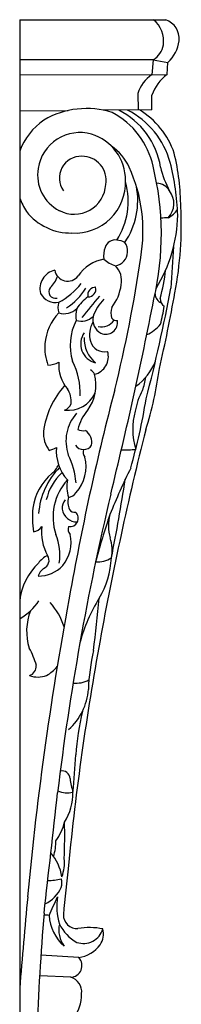
# Model space of a CAD drawing. Units: inches. Extents: x 6.8 to 35.8, y 3.6 to 54.5.
# Drawn here: x 6.8 to 11.6, y 25.1 to 54.5 of the extents above; entities that cross this region are included whole.
import ezdxf

# ---------------------------------------------------------------- set-up
doc = ezdxf.new("R2010")
doc.units = ezdxf.units.IN
doc.header["$MEASUREMENT"] = 0

msp = doc.modelspace()

# ---------------------------------------------------------------- linework, layer by layer
for p, q in [((6.755, 54.464), (11.111, 54.469)), ((6.755, 54.464), (6.755, 18.714)), ((10.739, 53.273), (6.755, 53.271)), ((10.739, 53.273), (10.693, 52.827)), ((10.739, 53.273), (11.176, 53.192)), ((11.148, 52.831), (11.176, 53.192)), ((10.693, 52.827), (6.755, 52.814)), ((10.693, 52.827), (11.148, 52.831)), ((10.28, 52.266), (10.284, 51.772)), ((10.696, 51.776), (10.697, 52.214)), ((6.755, 51.744), (8.205, 51.756)), ((10.696, 51.776), (9.247, 51.764)), ((8.516, 26.459), (7.387, 26.536)), ((8.276, 25.873), (7.353, 25.915))]:
    msp.add_line(p, q)
for centre, radius, start, end in [((10.231, 53.832), 0.817, 351.6598, 51.1975), ((10.896, 53.891), 0.617, 355.4816, 69.625), ((10.484, 53.959), 1.033, 312.0302, 353.486), ((10.416, 53.816), 0.631, 300.8451, 350.7209), ((11.308, 51.942), 1.078, 124.7941, 162.4938), ((11.885, 51.817), 1.253, 126.0174, 161.5385), ((8.746, 49.299), 2.516, 72.2551, 120.293), ((8.652, 49.686), 2.335, 9.3263, 63.0878), ((8.814, 49.531), 2.52, 15.4005, 62.6552), ((9.092, 49.717), 2.397, 18.6685, 59.0876), ((8.619, 49.841), 1.991, 125.0102, 159.3937), ((8.42, 49.597), 2.365, 12.0714, 62.4806), ((8.553, 49.836), 1.263, 74.3, 171.2676), ((8.474, 49.678), 1.437, 359.4137, 72.9679), ((8.608, 49.409), 1.558, 24.7597, 55.3943), ((8.587, 49.74), 0.65, 87.7981, 215.5544), ((8.618, 49.674), 0.715, 350.0127, 90.8972), ((4.468, 48.827), 7.091, 0.3482, 13.5119), ((8.484, 49.83), 1.196, 170.5033, 242.8812), ((5.821, 48.162), 4.611, 350.0589, 24.3312), ((2.459, 48.057), 8.52, 346.9183, 13.8176), ((13.444, 50.608), 2.547, 192.3195, 209.3863), ((4.058, 48.382), 7.412, 1.9201, 14.2005), ((8.377, 49.605), 0.947, 242.4215, 356.6701), ((8.402, 49.605), 1.509, 266.6039, 2.2095), ((7.818, 49.043), 2.171, 327.7773, 15.3332), ((8.041, 49.07), 2.234, 325.9532, 11.0303), ((10.814, 49.099), 0.486, 32.135, 86.7661), ((8.619, 49.841), 1.991, 200.6063, 213.5298), ((10.72, 48.977), 0.632, 317.6161, 37.0501), ((0.957, 48.32), 10.617, 349.1227, 3.0407), ((8.27, 49.755), 1.657, 217.7239, 271.4837), ((7.127, 48.717), 4.34, 328.4473, 358.8586), ((11.174, 45.579), 2.971, 89.7486, 94.0365), ((10.792, 49.261), 0.813, 299.1191, 325.1189), ((9.846, 47.433), 0.59, 156.5154, 191.1034), ((9.602, 47.579), 0.311, 80.3687, 163.3754), ((9.565, 47.112), 0.778, 65.1328, 83.4215), ((9.522, 47.565), 0.449, 354.779, 34.3625), ((90.335, 41.555), 79.229, 175.55499, 176.45611), ((-29.705, 53.146), 40.483, 346.0892, 351.7904), ((9.56, 47.528), 0.409, 277.005, 359.4788), ((9.494, 46.135), 1.206, 100.8805, 145.512), ((9.822, 47.891), 0.797, 225.8033, 254.5562), ((9.157, 46.675), 0.637, 348.9182, 44.583), ((7.918, 46.441), 0.559, 101.9637, 195.0183), ((7.034, 47.105), 0.901, 314.2908, 340.4649), ((8.186, 47.048), 0.389, 188.8671, 323.6551), ((5.159, 47.684), 5.989, 345.1123, 353.3282), ((6.912, 47.9), 2.126, 298.4502, 321.9338), ((9.021, 46.24), 0.237, 88.1528, 191.9663), ((8.797, 46.421), 0.23, 267.9952, 14.4293), ((8.431, 46.717), 1.36, 321.7177, 353.0496), ((7.835, 46.541), 0.519, 208.1536, 280.0128), ((7.813, 46.34), 0.191, 141.1333, 286.6267), ((7.206, 47.355), 1.766, 302.4231, 329.3117), ((9.505, 45.187), 1.233, 125.4784, 148.041), ((39.248, 21.219), 39.138, 140.31, 141.5235), ((-32.181, 54.344), 44.15, 345.3029, 349.7028), ((11.081, 46.284), 0.289, 180.6135, 248.6963), ((-31.94, 53.95), 43.99, 346.9909, 350.0074), ((8.344, 45.862), 0.451, 158.175, 199.6549), ((10.149, 45.205), 1.27, 133.9347, 161.6451), ((-114.458, 70.735), 127.611, 346.20188, 348.8823), ((9.957, 45.714), 0.485, 160.7003, 198.4023), ((11.213, 46.135), 0.267, 177.9329, 236.0991), ((6.515, 46.583), 4.599, 344.7328, 351.6382), ((9.021, 44.663), 1.521, 136.4447, 175.0797), ((8.074, 46.255), 0.566, 254.1182, 312.774), ((9.064, 45.632), 0.64, 161.0493, 193.1305), ((8.587, 45.991), 0.526, 253.8614, 312.6898), ((9.397, 45.512), 0.463, 168.474, 241.2008), ((9.845, 44.749), 1.586, 152.2975, 197.6668), ((9.611, 45.061), 0.774, 150.9129, 194.7076), ((9.195, 45.751), 0.454, 256.7483, 325.4939), ((9.323, 45.424), 0.35, 244.8058, 9.9479), ((9.634, 45.638), 0.157, 209.135, 282.2542), ((10.103, 46.067), 1.097, 293.6837, 320.6704), ((9.152, 44.787), 0.578, 144.7967, 256.7046), ((9.038, 44.683), 1.536, 175.8779, 200.36), ((9.565, 44.922), 0.886, 176.6331, 231.9542), ((9.28, 44.984), 0.434, 195.9529, 282.6205), ((8.864, 44.402), 0.535, 283.2425, 17.1817), ((7.53, 44.993), 0.848, 274.5964, 297.3525), ((9.035, 44.16), 1.118, 175.8962, 220.0799), ((6.439, 43.317), 2.12, 357.7398, 26.6389), ((9.226, 44.902), 1.701, 305.6327, 338.0606), ((7.731, 43.561), 1.296, 324.1905, 14.3463), ((8.705, 43.743), 0.314, 26.257, 58.4455), ((0.179, 45.486), 10.838, 342.4761, 352.3768), ((9.995, 41.839), 2.552, 138.1445, 172.6395), ((7.473, 44.343), 3.094, 342.2669, 349.7968), ((8.209, 43.674), 0.871, 262.3271, 335.9713), ((7.615, 43.067), 0.677, 354.8804, 33.4947), ((83.594, 24.013), 76.505, 165.31007, 169.90077), ((11.94, 42.522), 1.756, 149.9807, 171.7188), ((8.003, 43.098), 0.3, 287.2611, 342.2417), ((-7.201, 45.996), 17.953, 344.1096, 350.8561), ((9.374, 41.886), 1.24, 138.0909, 199.4836), ((9.797, 41.921), 1.345, 139.0263, 166.5169), ((12.059, 42.236), 1.933, 163.7912, 197.7574), ((8.331, 42.123), 0.869, 177.1156, 216.344), ((8.655, 42.532), 0.341, 240.9476, 279.6815), ((8.472, 41.835), 0.434, 349.7519, 56.3452), ((101.015, 19.31), 93.356, 165.79286, 169.74313), ((8.661, 41.915), 0.285, 211.5561, 326.5483), ((7.457, 42.38), 0.792, 282.7001, 299.6126), ((9.157, 41.596), 1.312, 175.8138, 221.5731), ((6.057, 40.43), 2.387, 4.9011, 25.8933), ((8.865, 41.555), 0.222, 160.2405, 222.3296), ((9.93, 43.305), 1.684, 265.196, 279.8528), ((7.355, 41.409), 0.606, 305.6901, 337.3452), ((7.554, 41.128), 1.18, 318.4694, 13.6051), ((8.802, 39.653), 1.671, 130.8558, 172.1125), ((9.481, 39.565), 2.168, 135.1092, 175.9657), ((9.102, 39.776), 1.593, 132.8571, 167.2794), ((30.3, 31.205), 22.515, 153.9854, 157.8528), ((9.409, 39.613), 1.661, 137.9523, 198.1318), ((9.271, 40.528), 1.113, 169.7779, 197.0785), ((-40.238, 48.347), 50.713, 348.6824, 351.3776), ((87.359, 21.85), 80.044, 166.6738, 173.1606), ((8.146, 40.555), 0.359, 279.815, 324.3515), ((8.452, 39.873), 0.431, 143.0431, 182.3662), ((8.727, 40.063), 0.538, 165.1938, 204.0605), ((10.433, 39.612), 3.298, 175.3114, 187.6417), ((8.469, 39.921), 0.452, 188.4292, 270.7578), ((8.249, 39.58), 0.252, 260.724, 47.0032), ((8.379, 39.921), 0.162, 208.3603, 285.1732), ((28.441, 33.172), 20.082, 161.0533, 165.2573), ((10.639, 39.359), 1.238, 164.356, 197.1934), ((7.101, 39.55), 0.382, 279.5632, 325.5191), ((8.814, 39.159), 1.409, 172.8493, 209.3948), ((8.443, 39.26), 0.245, 163.1299, 221.1006), ((6.38, 38.487), 1.574, 351.0486, 22.7922), ((7.198, 38.855), 1.088, 320.6068, 12.9473), ((8.205, 38.623), 1.305, 349.918, 16.4712), ((8.6, 36.899), 1.858, 133.8046, 173.109), ((7.851, 37.874), 0.65, 114.0629, 145.7631), ((7.367, 38.322), 0.263, 292.1233, 33.5234), ((9.078, 39.082), 0.802, 265.8324, 300.8868), ((6.849, 38.536), 2.645, 329.385, 356.9284), ((7.314, 38.859), 1.004, 269.5958, 316.2371), ((7.733, 37.72), 0.448, 126.586, 162.3759), ((104.146, 19.325), 97.566, 169.30635, 174.73528), ((5.858, 38.131), 1.791, 300.5286, 325.2435), ((6.124, 35.713), 2.051, 17.85, 41.163), ((13.172, 34.651), 4.777, 147.9063, 165.2976), ((-36.694, 41.361), 46.008, 352.8431, 354.7978), ((8.633, 36.206), 1.672, 158.5023, 197.5986), ((8.6, 36.899), 1.858, 186.891, 189.6294), ((91.969, 20.889), 84.174, 169.7043, 174.32854), ((5.027, 34.575), 2.306, 15.3346, 29.2056), ((15.02, 34.242), 6.221, 167.1164, 177.9142), ((6.948, 35.168), 0.303, 288.6122, 3.3255), ((6.996, 35.863), 1.13, 299.7659, 320.8786), ((7.298, 35.608), 0.77, 250.8284, 289.6882), ((8.435, 35.47), 0.816, 263.7844, 298.2004), ((7.037, 34.593), 1.77, 311.5703, 355.9495), ((15.984, 32.013), 7.575, 166.2738, 176.2199), ((-9.666, 33.323), 18.109, 353.8946, 357.436), ((8.023, 31.802), 0.233, 0.3013, 104.6438), ((11.689, 32.307), 3.469, 188.3425, 195.2112), ((-765.876, 116.666), 778.446, 353.444144, 353.710282), ((8.187, 32.112), 0.732, 246.2137, 282.1404), ((6.765, 31.356), 1.576, 327.3278, 1.474), ((6.521, 30.897), 1.619, 324.1889, 345.9759), ((-5.821, 30.084), 13.919, 357.2721, 1.7328), ((6.358, 29.932), 1.476, 342.3298, 0.7112), ((6.623, 28.664), 1.405, 8.6279, 40.9597), ((6.987, 29.284), 1.104, 338.2538, 7.1503), ((56.569, 23.502), 48.697, 173.2722, 175.0057), ((7.081, 28.98), 1.01, 295.2943, 334.9984), ((7.547, 30.636), 1.879, 271.3322, 283.7566), ((7.56, 28.68), 0.454, 343.8704, 16.8582), ((162.623, 13.427), 156.337, 174.54949, 175.55528), ((-13.161, 37.347), 22.913, 335.1487, 336.6789), ((9.651, 27.992), 1.793, 170.8668, 197.2762), ((83.692, 21.488), 76.472, 175.27368, 177.97383), ((7.52, 27.142), 0.587, 79.0631, 94.3962), ((8.97, 27.806), 1.342, 183.7954, 228.4907), ((8.467, 27.735), 0.411, 179.0706, 273.5663), ((8.744, 27.289), 0.823, 168.0378, 216.2908), ((9.054, 27.998), 1.238, 205.8095, 241.2761), ((8.837, 25.35), 2.005, 78.537, 99.8856), ((8.653, 27.488), 0.607, 251.2906, 343.4702), ((8.637, 27.173), 0.615, 327.4688, 13.3465), ((8.369, 27.428), 0.98, 278.6273, 323.3308), ((8.265, 26.219), 0.347, 271.7532, 43.6346), ((8.143, 25.431), 0.461, 353.7933, 73.2877), ((7.499, 25.348), 1.104, 320.1314, 1.7183)]:
    msp.add_arc(centre, radius, start, end)

doc.saveas('drawing.dxf')
